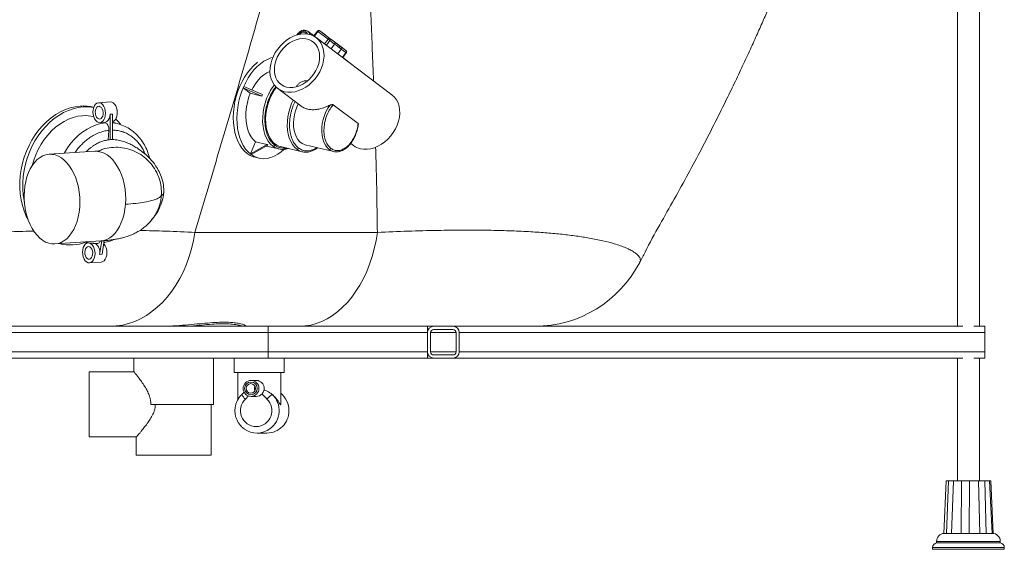
# Paper-space layout 'Frontal' of a CAD drawing. Units: millimetres. Extents: x -467 to 1325, y 6 to 837.
# Drawn here: x 670 to 1289, y 6 to 339 of the extents above; entities that cross this region are included whole.
import ezdxf

# ---------------------------------------------------------------- set-up
doc = ezdxf.new("R2010")
doc.units = ezdxf.units.MM

psp = doc.layouts.new('Frontal')

# ---------------------------------------------------------------- linework, layer by layer
at = {"color": 7, "linetype": 'Continuous', "lineweight": 15}
for p, q in [((1259.245, 496.09), (1259.245, 146.09)), ((1273.092, 146.09), (1273.092, 496.09)), ((851.279, 331.261), (850.001, 331.847)), ((851.196, 331.32), (851.306, 331.242)), ((858.574, 325.764), (851.306, 331.242)), ((857.383, 331.384), (855.106, 328.378)), ((857.652, 331.178), (864.048, 326.31)), ((858.784, 331.577), (865.181, 326.709)), ((861.864, 329.256), (858.784, 331.577)), ((904.07, 291.45), (856.496, 327.304)), ((858.839, 325.538), (858.574, 325.764)), ((865.123, 326.746), (865.181, 326.709)), ((865.173, 325.458), (868.095, 323.256)), ((865.181, 326.709), (865.275, 326.618)), ((865.181, 326.709), (868.26, 324.388)), ((868.828, 324.008), (865.749, 326.328)), ((868.095, 323.256), (865.831, 320.269)), ((875.224, 319.14), (868.828, 324.008)), ((870.031, 317.104), (872.295, 320.091)), ((872.145, 321.461), (875.224, 319.14)), ((872.446, 320.368), (872.295, 320.091)), ((872.295, 320.091), (875.217, 317.889)), ((873.153, 314.751), (875.417, 317.739)), ((875.322, 319.044), (875.224, 319.14)), ((876.943, 311.92), (873.165, 314.767)), ((811.068, 296.63), (810.681, 295.731)), ((815.142, 292.369), (810.681, 295.731)), ((810.681, 295.731), (822.322, 290.639)), ((811.068, 296.63), (822.71, 291.537)), ((822.323, 290.637), (815.142, 292.369)), ((832.421, 295.36), (846.973, 284.393)), ((727.291, 286.945), (719.844, 286.461)), ((867.252, 285.103), (882.864, 273.337)), ((727.053, 263.171), (727.076, 279.223)), ((727.076, 279.223), (728.644, 279.325)), ((728.621, 263.185), (728.644, 279.325)), ((720.661, 273.888), (723.6, 274.079)), ((724.148, 273.748), (723.129, 274.048)), ((732.982, 272.936), (728.636, 274.214)), ((733.372, 272.777), (732.976, 272.938)), ((726.321, 269.093), (725.874, 263.098)), ((815.193, 254.302), (818.461, 261.889)), ((815.193, 254.302), (825.642, 260.154)), ((815.721, 253.904), (826.17, 259.755)), ((818.461, 261.889), (825.642, 260.157)), ((849.598, 260.054), (867.349, 255.773)), ((878.196, 260.863), (879.996, 259.506)), ((717.546, 255.938), (688.784, 254.069)), ((815.193, 254.302), (815.721, 253.904)), ((825.249, 259.239), (832.967, 257.378)), ((834.133, 258.897), (847.729, 255.618)), ((818.334, 252.164), (820.4, 251.665)), ((692.441, 197.788), (721.203, 199.657)), ((712.742, 198.367), (712.742, 198.682)), ((713.698, 198.492), (713.287, 198.465)), ((721.798, 199.705), (720.519, 191.227)), ((723.37, 199.834), (722.087, 191.329)), ((714.104, 185.892), (721.552, 186.376)), ((722.087, 191.329), (720.519, 191.227)), ((810.311, 146.09), (416.387, 146.09)), ((826.387, 146.09), (810.311, 146.09)), ((826.387, 146.09), (826.387, 142.09)), ((926.387, 146.09), (846.056, 146.09)), ((926.387, 146.09), (926.387, 142.09)), ((930.387, 146.09), (942.387, 146.09)), ((930.387, 144.09), (942.387, 144.09)), ((1262.714, 146.09), (993.976, 146.09)), ((1276.387, 146.09), (1269.623, 146.09)), ((1276.387, 146.09), (1276.387, 142.09)), ((826.387, 142.09), (826.387, 130.09)), ((926.387, 130.09), (926.387, 142.09)), ((928.387, 130.09), (928.387, 142.09)), ((944.387, 142.09), (944.387, 130.09)), ((946.387, 142.09), (946.387, 130.09)), ((1276.387, 142.09), (1276.387, 130.09)), ((826.387, 130.09), (826.387, 126.09)), ((926.387, 130.09), (926.387, 126.09)), ((1276.387, 130.09), (1276.387, 126.09)), ((810.311, 126.09), (416.387, 126.09)), ((742.02, 126.09), (742.02, 117.566)), ((792.02, 97.09), (792.02, 126.09)), ((804.972, 126.09), (804.972, 117.09)), ((826.387, 126.09), (810.311, 126.09)), ((926.387, 126.09), (826.387, 126.09)), ((836.472, 117.09), (836.472, 126.09)), ((930.387, 126.09), (926.387, 126.09)), ((942.387, 128.09), (930.387, 128.09)), ((942.387, 126.09), (930.387, 126.09)), ((1262.714, 126.09), (942.387, 126.09)), ((1259.245, 126.09), (1259.245, 49.09)), ((1276.387, 126.09), (1269.623, 126.09)), ((1273.092, 49.09), (1273.092, 126.09)), ((742.04, 117.59), (714.02, 117.59)), ((714.02, 97.09), (714.02, 117.59)), ((804.972, 117.09), (836.472, 117.09)), ((807.222, 117.09), (807.222, 99.776)), ((818.833, 112.09), (815.607, 112.09)), ((834.222, 97.258), (834.222, 117.09)), ((810.293, 103.654), (811.389, 104.659)), ((815.607, 102.09), (818.83, 102.09)), ((714.02, 76.59), (714.02, 97.09)), ((752.711, 97.09), (792.02, 97.09)), ((790.52, 65.09), (790.52, 97.09)), ((714.02, 76.59), (743.542, 76.59)), ((743.52, 76.614), (743.52, 65.09)), ((819.39, 79.09), (825.556, 79.09)), ((743.52, 65.09), (790.52, 65.09)), ((1252.18, 49.09), (1250.672, 16.09)), ((1252.431, 16.09), (1253.664, 49.09)), ((1256.674, 49.09), (1255.45, 16.09)), ((1261.527, 16.09), (1261.778, 49.09)), ((1266.73, 49.09), (1266.503, 16.09)), ((1273.34, 16.09), (1272.464, 49.09)), ((1276.457, 49.09), (1277.365, 16.09)), ((1280.957, 16.09), (1279.462, 49.09)), ((1280.157, 49.09), (1279.531, 49.09)), ((1280.157, 49.09), (1281.665, 16.09)), ((1253.259, 16.09), (1252.442, 16.066)), ((1255.242, 16.09), (1253.259, 16.09)), ((1255.459, 16.066), (1255.242, 16.09)), ((1262.443, 16.09), (1261.528, 16.065)), ((1265.71, 16.09), (1262.443, 16.09)), ((1266.503, 16.066), (1265.71, 16.09)), ((1273.809, 16.09), (1273.343, 16.065)), ((1276.446, 16.09), (1273.809, 16.09)), ((1277.351, 16.066), (1276.446, 16.09)), ((1280.699, 16.09), (1280.955, 16.065)), ((1280.983, 16.09), (1280.699, 16.09)), ((1281.162, 16.09), (1280.983, 16.09)), ((1281.477, 16.074), (1281.162, 16.09)), ((1243.669, 7.132), (1243.669, 6.09)), ((1246.169, 11.09), (1246.169, 10.09)), ((1285.922, 10.09), (1246.169, 10.09)), ((1286.169, 10.09), (1285.922, 10.09)), ((1286.169, 10.09), (1286.169, 11.09)), ((1288.669, 6.09), (1288.669, 7.132)), ((1288.391, 6.09), (1243.669, 6.09)), ((1288.669, 6.09), (1288.391, 6.09))]:
    psp.add_line(p, q, dxfattribs=at)
at = {"color": 8, "linetype": 'Continuous', "lineweight": 15}
for p, q in [((855.376, 328.175), (857.652, 331.178)), ((864.048, 326.31), (861.782, 323.32)), ((862.909, 322.471), (865.173, 325.458)), ((875.217, 317.889), (872.953, 314.902)), ((877.208, 311.695), (876.943, 311.92)), ((826.387, 142.09), (66.387, 142.09)), ((926.387, 142.09), (826.387, 142.09)), ((944.387, 142.09), (928.387, 142.09)), ((1276.387, 142.09), (946.387, 142.09)), ((826.387, 130.09), (66.387, 130.09)), ((926.387, 130.09), (826.387, 130.09)), ((944.387, 130.09), (928.387, 130.09)), ((1276.387, 130.09), (946.387, 130.09)), ((813.99, 102.465), (812.046, 100.374)), ((1288.391, 7.132), (1243.669, 7.132)), ((1285.922, 11.09), (1246.169, 11.09)), ((1286.169, 11.09), (1285.922, 11.09)), ((1288.669, 7.132), (1288.391, 7.132))]:
    psp.add_line(p, q, dxfattribs=at)
at = {"color": 7, "linetype": 'Continuous', "lineweight": 15, "flags": 128}
for points in [[(836.712, 293.353), (834.768, 294), (832.996, 294.955), (831.429, 296.202), (830.095, 297.72), (829.017, 299.481), (828.214, 301.453), (827.701, 303.601), (827.488, 305.887), (827.577, 308.271), (827.967, 310.709), (828.652, 313.158), (829.619, 315.575), (830.851, 317.915), (832.325, 320.139), (834.016, 322.205), (835.893, 324.078), (837.924, 325.722), (840.07, 327.11), (842.295, 328.217), (844.559, 329.022), (846.821, 329.512), (849.041, 329.677), (851.179, 329.515), (853.197, 329.028), (855.059, 328.225), (856.732, 327.122), (858.186, 325.736), (859.395, 324.093), (860.337, 322.223), (860.997, 320.158), (861.361, 317.936), (861.423, 315.596), (861.183, 313.179), (860.644, 310.73), (859.816, 308.292), (858.714, 305.908), (857.358, 303.62), (855.772, 301.471), (853.984, 299.497), (852.026, 297.735), (849.933, 296.215), (847.742, 294.965), (845.492, 294.007), (843.224, 293.358), (840.979, 293.03), (838.795, 293.028), (836.712, 293.353)], [(850.264, 329.625), (849.921, 330.073), (849.187, 330.53), (848.282, 330.654), (847.306, 330.43), (846.364, 329.883), (845.765, 329.323)], [(857.387, 331.381), (857.385, 331.383), (857.383, 331.384)], [(837.971, 296.275), (839.882, 295.991), (841.891, 296.034), (843.955, 296.404), (846.029, 297.091), (848.07, 298.082), (850.034, 299.355), (851.879, 300.884), (853.566, 302.635), (855.058, 304.572), (856.325, 306.653), (857.339, 308.833), (858.079, 311.067), (858.528, 313.306), (858.677, 315.504), (858.523, 317.612), (858.07, 319.587), (857.326, 321.385), (856.308, 322.97), (855.038, 324.306), (853.542, 325.366), (851.853, 326.127), (850.006, 326.572), (848.04, 326.693), (845.999, 326.486), (843.924, 325.957), (841.861, 325.115), (839.853, 323.98), (837.944, 322.575), (836.173, 320.931), (834.579, 319.082), (833.195, 317.068), (832.052, 314.932), (831.173, 312.719), (830.577, 310.476), (830.277, 308.252), (830.279, 306.093), (830.584, 304.046), (831.184, 302.154), (832.067, 300.458), (833.214, 298.994), (834.601, 297.793), (836.198, 296.88), (837.971, 296.275)], [(870.874, 321.157), (870.587, 321.373), (870.279, 321.605), (869.952, 321.852), (869.609, 322.112), (869.249, 322.383), (868.876, 322.665), (868.49, 322.957), (868.095, 323.256)], [(819.707, 311.804), (819.254, 311.453), (817.169, 309.627), (815.179, 307.517), (813.304, 305.148), (811.566, 302.545), (809.983, 299.736), (808.574, 296.753), (807.352, 293.629), (806.332, 290.396), (805.524, 287.092), (804.939, 283.751), (804.581, 280.411), (804.455, 277.108), (804.563, 273.879), (804.903, 270.758), (805.471, 267.78), (806.262, 264.978), (807.266, 262.382), (808.472, 260.021), (809.868, 257.921), (811.438, 256.104), (813.165, 254.59), (815.03, 253.397), (817.012, 252.537), (818.134, 252.212)], [(829.289, 314.83), (828.105, 314.506), (825.879, 313.635), (823.675, 312.431), (821.52, 310.907), (819.435, 309.08), (817.445, 306.971), (815.57, 304.601), (813.832, 301.998), (812.25, 299.19), (810.84, 296.207), (809.618, 293.082), (808.598, 289.85), (807.791, 286.545), (807.205, 283.204), (806.847, 279.864), (806.722, 276.562), (806.829, 273.332), (807.169, 270.211), (807.737, 267.234), (808.528, 264.432), (809.532, 261.836), (810.738, 259.475), (812.134, 257.374), (813.704, 255.557), (815.431, 254.044), (817.296, 252.85), (819.278, 251.99), (821.356, 251.473), (823.507, 251.303), (825.707, 251.484), (827.933, 252.013), (830.16, 252.884), (832.363, 254.089), (834.519, 255.612), (836.248, 257.102)], [(827.483, 306.128), (825.622, 305.276), (823.666, 304.018), (821.78, 302.423), (819.996, 300.518), (818.342, 298.332), (816.845, 295.903), (816.079, 294.438)], [(815.142, 292.369), (814.099, 289.529), (813.281, 286.587), (812.703, 283.591), (812.373, 280.589), (812.297, 277.631), (812.475, 274.765), (812.906, 272.036), (813.582, 269.489), (814.492, 267.165), (815.621, 265.102), (816.951, 263.334), (818.461, 261.889)], [(831.551, 296.088), (830.403, 294.537), (829.011, 292.287), (827.788, 289.846), (826.752, 287.253), (825.921, 284.552), (825.308, 281.785), (824.922, 278.998), (824.771, 276.235), (824.856, 273.542), (825.177, 270.963), (825.728, 268.539), (826.5, 266.309), (827.48, 264.31), (828.653, 262.575), (830, 261.131), (831.498, 260.001), (833.124, 259.205), (834.133, 258.897)], [(884.287, 257.499), (886.369, 257.174), (888.553, 257.175), (890.799, 257.504), (893.067, 258.152), (895.316, 259.11), (897.507, 260.36), (899.6, 261.88), (901.558, 263.643), (903.347, 265.617), (904.933, 267.766), (906.289, 270.054), (907.391, 272.438), (908.218, 274.876), (908.757, 277.325), (908.997, 279.741), (908.935, 282.081), (908.571, 284.304), (907.912, 286.368), (906.969, 288.239), (905.76, 289.882), (904.307, 291.267), (904.07, 291.45)], [(719.791, 273.987), (718.875, 274.44), (718.039, 275.227), (717.332, 276.301), (716.794, 277.6), (716.457, 279.049), (716.341, 280.563), (716.452, 282.054), (716.784, 283.437), (717.318, 284.629), (718.022, 285.563), (718.855, 286.184), (719.77, 286.455), (720.713, 286.362), (721.629, 285.908), (722.465, 285.122), (723.172, 284.048), (723.71, 282.749), (724.047, 281.3), (724.163, 279.786), (724.052, 278.294), (723.72, 276.912), (723.186, 275.719), (722.482, 274.786), (721.649, 274.165), (720.734, 273.894), (719.791, 273.987)], [(728.637, 274.465), (729.097, 274.649), (729.93, 275.27), (730.634, 276.203), (731.168, 277.396), (731.5, 278.778), (731.611, 280.27), (731.495, 281.784), (731.158, 283.233), (730.62, 284.532), (729.913, 285.606), (729.077, 286.392), (728.161, 286.846), (727.291, 286.945)], [(845.239, 285.7), (844.286, 283.647), (843.427, 281.243), (842.791, 278.749), (842.391, 276.218), (842.235, 273.706), (842.328, 271.266), (842.667, 268.952), (843.244, 266.814), (844.048, 264.897), (845.061, 263.244), (846.261, 261.89), (847.622, 260.864), (849.114, 260.189), (849.598, 260.054)], [(864.674, 257.053), (863.377, 258.261), (862.259, 259.789), (861.344, 261.605), (860.653, 263.668), (860.2, 265.932), (859.996, 268.348), (860.045, 270.862), (860.346, 273.418), (860.893, 275.96), (861.673, 278.433), (862.669, 280.78), (863.859, 282.951), (865.218, 284.897)], [(675.574, 213.1), (674.47, 215.272), (673.127, 218.505), (672.042, 221.919), (671.223, 225.487), (670.677, 229.179), (670.408, 232.967), (670.418, 236.82), (670.707, 240.706), (671.274, 244.594), (672.113, 248.454), (673.217, 252.254), (674.578, 255.963), (676.185, 259.552), (678.025, 262.992), (680.083, 266.254), (682.342, 269.313), (684.784, 272.145), (687.39, 274.725), (690.139, 277.034), (693.008, 279.053), (695.974, 280.766), (699.014, 282.159), (702.103, 283.22), (705.216, 283.942), (708.329, 284.317)], [(673.262, 223.987), (673.072, 224.943), (672.526, 228.635), (672.257, 232.423), (672.267, 236.275), (672.557, 240.162), (673.123, 244.05), (673.962, 247.91), (675.067, 251.71), (676.428, 255.419), (678.035, 259.008), (679.874, 262.448), (681.932, 265.71), (684.191, 268.769), (686.634, 271.601), (689.24, 274.181), (691.988, 276.49), (694.857, 278.509), (697.824, 280.222), (700.864, 281.615), (703.953, 282.676), (707.066, 283.397), (710.178, 283.773)], [(678.149, 246.956), (679.115, 250.282), (680.404, 253.765), (681.941, 257.124), (683.711, 260.328), (685.698, 263.346), (687.883, 266.15), (690.247, 268.715), (692.767, 271.016), (695.418, 273.031), (698.178, 274.743), (701.02, 276.134), (703.917, 277.192), (706.842, 277.908), (709.768, 278.273)], [(719.959, 276.246), (720.699, 276.207), (721.399, 276.52), (721.997, 277.158), (722.441, 278.064), (722.689, 279.157), (722.721, 280.341), (722.534, 281.51), (722.144, 282.561), (721.586, 283.399), (720.909, 283.951), (720.174, 284.167), (719.446, 284.029), (718.789, 283.548), (718.263, 282.767), (717.913, 281.756), (717.771, 280.604), (717.85, 279.415), (718.142, 278.292), (718.621, 277.337), (719.246, 276.634), (719.959, 276.246)], [(727.076, 279.223), (726.852, 277.775), (726.417, 276.478), (725.793, 275.407), (725.019, 274.624), (724.138, 274.175), (723.6, 274.079)], [(730.602, 276.148), (732.128, 274.557), (733.53, 272.871)], [(692.676, 253.624), (694.61, 252.877), (696.493, 251.791), (698.302, 250.38), (700.014, 248.662), (701.609, 246.658), (703.065, 244.393), (704.364, 241.896), (705.491, 239.198), (706.43, 236.333), (707.17, 233.337), (707.703, 230.248), (708.02, 227.105), (708.118, 223.947), (707.997, 220.814), (707.656, 217.745), (707.102, 214.78), (706.34, 211.954), (705.38, 209.304), (704.234, 206.863), (702.917, 204.662), (701.446, 202.729), (699.838, 201.087), (698.114, 199.757), (696.296, 198.757), (694.407, 198.098), (692.469, 197.79), (690.509, 197.835), (688.549, 198.233), (686.616, 198.98), (684.733, 200.066), (682.923, 201.477), (681.211, 203.195), (679.617, 205.199), (678.161, 207.464), (676.861, 209.961), (675.735, 212.659), (674.795, 215.524), (674.055, 218.52), (673.523, 221.609), (673.205, 224.752), (673.107, 227.91), (673.229, 231.043), (673.569, 234.111), (674.124, 237.077), (674.886, 239.903), (675.846, 242.553), (676.991, 244.993), (678.308, 247.195), (679.779, 249.128), (681.387, 250.77), (683.111, 252.1), (684.929, 253.1), (686.819, 253.759), (688.756, 254.067), (690.717, 254.022), (692.676, 253.624)], [(727.084, 146.09), (730.995, 146.281), (734.886, 146.853), (738.737, 147.804), (742.527, 149.128), (746.238, 150.819), (749.85, 152.868), (753.344, 155.264), (756.702, 157.995), (759.907, 161.047), (762.943, 164.404), (765.794, 168.048), (768.444, 171.962), (770.881, 176.124), (773.092, 180.513), (775.065, 185.106), (776.79, 189.881), (778.258, 194.811), (779.462, 199.872), (780.395, 205.037)], [(845.881, 146.09), (849.48, 146.281), (853.061, 146.853), (856.605, 147.804), (860.094, 149.128), (863.509, 150.819), (866.833, 152.868), (870.048, 155.264), (873.139, 157.995), (876.089, 161.047), (878.883, 164.404), (881.507, 168.048), (883.946, 171.962), (886.189, 176.124), (888.224, 180.513), (890.039, 185.106), (891.627, 189.881), (892.978, 194.811), (894.086, 199.872), (894.945, 205.037)], [(713.235, 185.991), (712.319, 186.445), (711.483, 187.231), (710.775, 188.305), (710.238, 189.604), (709.901, 191.053), (709.785, 192.567), (709.896, 194.059), (710.228, 195.441), (710.761, 196.634), (711.466, 197.567), (712.299, 198.188), (713.214, 198.459), (714.157, 198.366), (715.073, 197.913), (715.909, 197.126), (716.616, 196.052), (717.154, 194.753), (717.491, 193.304), (717.607, 191.79), (717.496, 190.299), (717.164, 188.916), (716.63, 187.723), (715.926, 186.79), (715.092, 186.169), (714.178, 185.898), (713.235, 185.991)], [(721.552, 186.376), (721.625, 186.382), (722.54, 186.653), (723.374, 187.274), (724.078, 188.207), (724.611, 189.4), (724.943, 190.782), (725.055, 192.274), (724.938, 193.788), (724.602, 195.237), (724.064, 196.536), (723.357, 197.61), (723.081, 197.916)], [(713.403, 188.25), (712.689, 188.638), (712.065, 189.341), (711.585, 190.296), (711.294, 191.419), (711.215, 192.608), (711.357, 193.76), (711.707, 194.771), (712.233, 195.552), (712.89, 196.033), (713.618, 196.171), (714.353, 195.955), (715.029, 195.403), (715.588, 194.565), (715.978, 193.514), (716.165, 192.345), (716.133, 191.162), (715.884, 190.068), (715.441, 189.162), (714.843, 188.524), (714.143, 188.211), (713.403, 188.25)]]:
    psp.add_lwpolyline(points, dxfattribs=at)
at = {"color": 8, "linetype": 'Continuous', "lineweight": 15, "flags": 128}
for points in [[(850.179, 331.769), (851.136, 331.36), (851.196, 331.32)], [(830.225, 297.547), (829.459, 296.549), (827.923, 294.225), (826.556, 291.688), (825.38, 288.977), (824.413, 286.134), (823.671, 283.206), (823.165, 280.238), (822.904, 277.278), (822.892, 274.372), (823.128, 271.566), (823.61, 268.906), (824.328, 266.432), (825.273, 264.184), (826.429, 262.199), (827.778, 260.507), (829.298, 259.134)], [(842.103, 288.064), (841.104, 285.924), (840.1, 283.244), (839.314, 280.464), (838.758, 277.629), (838.441, 274.787), (838.371, 271.988), (838.546, 269.277), (838.965, 266.701), (839.62, 264.303), (840.501, 262.124), (841.592, 260.201), (842.875, 258.566), (844.328, 257.246)], [(698.182, 254.68), (698.399, 255.059), (700.33, 258.125), (702.463, 260.983), (704.78, 263.61), (707.258, 265.979), (709.875, 268.069), (712.605, 269.86), (715.424, 271.336), (718.306, 272.482), (721.223, 273.289), (724.148, 273.748)], [(728.636, 273.765), (731.425, 273.335), (733.35, 272.824)], [(717.546, 255.938), (719.479, 255.891), (721.438, 255.492), (723.372, 254.746), (725.255, 253.66), (727.064, 252.249), (728.776, 250.531), (730.371, 248.526), (731.827, 246.261), (733.126, 243.764), (734.253, 241.066), (735.192, 238.202), (735.932, 235.206), (736.465, 232.117), (736.782, 228.974), (736.88, 225.816), (736.759, 222.683)], [(867.349, 255.773), (866.12, 256.194), (864.674, 257.053)], [(736.759, 222.683), (736.418, 219.614), (735.864, 216.648), (735.102, 213.823), (734.142, 211.173), (732.996, 208.732), (731.679, 206.531), (730.208, 204.597), (728.6, 202.956), (726.876, 201.626), (725.058, 200.626), (723.169, 199.967), (721.231, 199.658), (721.203, 199.657)]]:
    psp.add_lwpolyline(points, dxfattribs=at)
at = {"color": 7, "linetype": 'Continuous', "lineweight": 15}
for centre, radius in [((815.494, 107.097), 3.988), ((815.444, 107.084), 2.993)]:
    psp.add_circle(centre, radius, dxfattribs=at)
at = {"color": 8, "linetype": 'Continuous', "lineweight": 15}
for centre, radius, start, end in [((849.254, 328.636), 3.317, 10.354809, 51.785623), ((877.745, 357.717), 33.287, 232.297321, 232.870248), ((864.855, 325.862), 0.923, 73.116913, 150.954395), ((864.48, 326.103), 0.947, 317.029258, 32.940417), ((874.522, 318.535), 0.949, 317.081334, 32.457525), ((883.256, 328.426), 13.254, 232.658124, 233.740685), ((835.363, 267.261), 10.14, 233.268092, 290.312566), ((849.84, 264.404), 9.034, 232.400661, 268.722964), ((717.717, 221.142), 23.004, 254.085758, 271.989504), ((815.572, 107.09), 5, 270.406033, 89.593967), ((817.416, 106.716), 8.31, 204.470139, 229.748796), ((819.177, 93.092), 14.08, 306.177379, 46.395524)]:
    psp.add_arc(centre, radius, start, end, dxfattribs=at)
at = {"color": 7, "linetype": 'Continuous', "lineweight": 15}
for centre, radius, start, end in [((858.435, 330.76), 0.888, 66.853127, 151.926595), ((1076.814, 605.991), 351.412, 232.738015, 232.968152), ((1009.866, 504.976), 230.452, 232.905842, 233.347424), ((710.115, 257.838), 26.539, 75.38401, 93.86056), ((711.33, 255.152), 23.174, 76.423426, 93.86339), ((711.962, 257.159), 26.674, 79.614914, 93.836121), ((886.938, 268.757), 11.566, 233.115875, 256.748953), ((702.077, 225.238), 28.13, 255.869178, 290.462806), ((712.896, 192.335), 7.703, 351.730389, 48.910316), ((993.899, 220.089), 74, 269.999013, 332.726829), ((930.387, 142.09), 4, 90, 180), ((930.387, 142.09), 2, 90, 180), ((942.387, 142.09), 4, 0, 90), ((942.387, 142.09), 2, 0, 90), ((930.387, 130.09), 4, 180, 270), ((930.387, 130.09), 2, 180, 270), ((942.387, 130.09), 4, 270, 0), ((942.387, 130.09), 2, 270, 0), ((815.631, 107.115), 4.974, 90.273083, 180.295039), ((815.631, 107.064), 4.974, 179.704961, 269.726917), ((820.706, 107.09), 3.025, 151.043918, 208.956082), ((818.83, 93.107), 9.941, 133.031238, 46.968762), ((818.825, 107.019), 4.929, 270.059053, 318.210852), ((836.282, 91.682), 13.761, 122.50524, 140.83113), ((825.371, 93.109), 14.047, 359.92113, 50.944675), ((825.489, 93.019), 13.93, 270.277997, 0.290125), ((819.391, 92.845), 13.754, 234.828033, 306.066927), ((1251.169, 11.09), 5, 93.195327, 180), ((1281.169, 11.09), 5, 0, 90), ((1246.669, 7.132), 3, 99.594068, 180), ((1285.669, 7.132), 3, 0, 80.405932)]:
    psp.add_arc(centre, radius, start, end, dxfattribs=at)
for major_axis, ratio, start_param, end_param in [((33.061, -14.624), 0.6498176, 3.1270163, 3.1686722), ((31.803, 14.111), 0.409267, 3.3444697, 3.3861255)]:
    psp.add_ellipse((855.633, 276.6), major_axis=major_axis, ratio=ratio, start_param=start_param, end_param=end_param, dxfattribs=at)
for points, knots in [([(1059.668, 186.064), (1060.789, 188.277), (1064.869, 196.331), (1072.099, 209.651), (1081.335, 225.775), (1090.077, 241.626), (1098.352, 257.125), (1106.167, 272.257), (1113.04, 286), (1119.054, 298.373), (1124.245, 309.319), (1129.068, 319.734), (1133.458, 329.431), (1137.388, 338.297), (1140.877, 346.317), (1143.506, 352.468), (1145.398, 356.949), (1146.663, 359.964), (1147.797, 362.688), (1148.761, 365.016), (1149.518, 366.852), (1150.085, 368.234), (1150.613, 369.522), (1151.264, 371.119), (1152.172, 373.353), (1153.349, 376.266), (1154.79, 379.86), (1156.49, 384.14), (1158.444, 389.112), (1160.643, 394.78), (1163.079, 401.151), (1166.033, 408.999), (1169.531, 418.49), (1173.591, 429.799), (1177.956, 442.322), (1182.595, 456.079), (1187.474, 471.091), (1192.557, 487.381), (1197.64, 504.437), (1202.692, 522.197), (1207.64, 540.625), (1210.966, 553.369), (1212.56, 560.015), (1212.577, 560.09)], [0, 0, 0, 0, 0.0191019, 0.0695135, 0.1182068, 0.1653764, 0.2109158, 0.2548255, 0.2971063, 0.3291853, 0.3602605, 0.3896194, 0.4164855, 0.4408619, 0.462752, 0.4821589, 0.4908841, 0.4989967, 0.5064693, 0.5127596, 0.5176581, 0.521165, 0.5238007, 0.5279162, 0.5337983, 0.5414466, 0.5508605, 0.5620396, 0.5749832, 0.5896903, 0.6061602, 0.6243916, 0.6502966, 0.6790831, 0.710748, 0.7452881, 0.7826994, 0.8229778, 0.8661186, 0.9081746, 0.952627, 0.9994711, 1, 1, 1, 1]), ([(850.001, 331.847), (849.471, 331.904), (848.413, 332.018), (846.817, 331.417), (845.519, 330.436), (844.725, 329.567), (844.458, 329.032), (844.413, 328.942)], [0, 0, 0, 0, 0.2594279, 0.5188606, 0.7463566, 0.9570729, 1, 1, 1, 1]), ([(850.179, 331.769), (850.098, 331.809), (849.927, 331.894), (849.645, 331.784), (849.412, 331.56), (849.312, 331.363), (849.263, 331.268)], [0, 0, 0, 0, 0.27026133, 0.56242939, 0.78973642, 1, 1, 1, 1]), ([(858.76, 331.595), (858.741, 331.607), (858.698, 331.634), (858.555, 331.685), (858.358, 331.725), (858.12, 331.733), (857.858, 331.692), (857.611, 331.584), (857.449, 331.474), (857.395, 331.386), (857.39, 331.378)], [0, 0, 0, 0, 0.0891527, 0.2006414, 0.33008, 0.4719106, 0.6302501, 0.8042194, 0.9821448, 1, 1, 1, 1]), ([(861.864, 329.256), (861.969, 329.178), (862.186, 329.018), (863.073, 328.351), (864.281, 327.439), (865.267, 326.693), (865.749, 326.328)], [0, 0, 0, 0, 0.244273, 0.5, 0.755727, 1, 1, 1, 1]), ([(865.277, 326.616), (865.246, 326.645), (865.196, 326.693), (865.143, 326.73), (865.123, 326.744)], [0, 0, 0, 0, 0.6037598, 1, 1, 1, 1]), ([(868.26, 324.388), (868.307, 324.335), (868.401, 324.227), (868.409, 323.981), (868.362, 323.76), (868.296, 323.586), (868.207, 323.414), (868.132, 323.308), (868.095, 323.256)], [0, 0, 0, 0, 0.2500472, 0.4991769, 0.629777, 0.756563, 0.8798548, 1, 1, 1, 1]), ([(870.881, 322.408), (870.505, 322.692), (869.751, 323.26), (868.757, 324.012), (868.26, 324.388)], [0, 0, 0, 0, 0.49993179, 1, 1, 1, 1]), ([(870.874, 321.157), (870.949, 321.278), (871.105, 321.529), (871.146, 321.919), (871.064, 322.228), (870.941, 322.349), (870.881, 322.408)], [0, 0, 0, 0, 0.2702613, 0.5624294, 0.7897364, 1, 1, 1, 1]), ([(872.145, 321.461), (872.04, 321.538), (871.83, 321.693), (871.198, 322.17), (870.881, 322.408)], [0, 0, 0, 0, 0.50006821, 1, 1, 1, 1]), ([(872.145, 321.461), (872.219, 321.392), (872.366, 321.257), (872.489, 320.974), (872.527, 320.667), (872.472, 320.466), (872.446, 320.368)], [0, 0, 0, 0, 0.2564726, 0.5080986, 0.7629423, 1, 1, 1, 1]), ([(875.413, 317.742), (875.435, 317.769), (875.498, 317.849), (875.567, 318.006), (875.615, 318.203), (875.618, 318.406), (875.582, 318.599), (875.514, 318.775), (875.425, 318.926), (875.354, 319.008), (875.32, 319.047)], [0, 0, 0, 0, 0.07195624, 0.21298589, 0.35658083, 0.49948159, 0.63820517, 0.76948189, 0.89066193, 1, 1, 1, 1]), ([(851.059, 300.314), (850.382, 300.295), (848.881, 300.252), (846.926, 299.477), (845.404, 298.305), (844.561, 297.368), (844.334, 296.741), (844.299, 296.644)], [0, 0, 0, 0, 0.2442309, 0.5407919, 0.7482167, 0.9612277, 1, 1, 1, 1]), ([(846.979, 284.4), (847.025, 284.362), (847.391, 284.059), (848.171, 283.589), (849.522, 282.907), (850.985, 282.426), (852.512, 282.138), (853.841, 282.021), (855.226, 282.03), (856.643, 282.164), (858.079, 282.413), (859.538, 282.77), (861.041, 283.232), (862.498, 283.761), (863.894, 284.322), (864.775, 284.704), (865.218, 284.897)], [0, 0, 0, 0, 0.0109232, 0.0857915, 0.1612063, 0.2781481, 0.3509785, 0.4243077, 0.4992103, 0.5746608, 0.6474939, 0.7208595, 0.7959899, 0.8717947, 0.9356459, 1, 1, 1, 1]), ([(867.252, 285.103), (866.554, 284.263), (865.086, 282.497), (863.276, 278.968), (861.923, 274.812), (861.288, 270.329), (861.471, 266.021), (862.418, 262.355), (863.89, 259.521), (865.196, 258.334), (865.816, 257.77)], [0, 0, 0, 0, 0.1110825, 0.2334958, 0.3647823, 0.5009267, 0.6369224, 0.7677949, 0.8896087, 1, 1, 1, 1]), ([(865.218, 284.897), (865.45, 284.984), (865.92, 285.162), (866.532, 285.246), (866.995, 285.23), (867.17, 285.143), (867.252, 285.103)], [0, 0, 0, 0, 0.3185912, 0.6455549, 0.8334841, 1, 1, 1, 1]), ([(724.148, 273.748), (724.422, 273.623), (724.97, 273.374), (725.658, 272.479), (726.141, 271.318), (726.355, 270.126), (726.331, 269.387), (726.321, 269.093)], [0, 0, 0, 0, 0.214597, 0.4291929, 0.6438194, 0.8585159, 1, 1, 1, 1]), ([(751.948, 251.421), (751.722, 252.287), (751.121, 254.589), (749.659, 258.11), (747.64, 261.749), (745.517, 264.587), (743.359, 266.904), (740.82, 269.093), (737.486, 271.296), (734.77, 272.274), (733.372, 272.777)], [0, 0, 0, 0, 0.0836888, 0.2224995, 0.3656516, 0.4942281, 0.5829045, 0.6970533, 0.8441157, 1, 1, 1, 1]), ([(882.864, 273.337), (882.674, 272.114), (882.274, 269.543), (880.9, 265.685), (878.887, 262.027), (876.294, 259.02), (873.398, 257.032), (870.531, 256.241), (867.937, 256.47), (866.5, 257.351), (865.816, 257.77)], [0, 0, 0, 0, 0.1110825, 0.2334958, 0.3647823, 0.5009267, 0.6369224, 0.7677949, 0.8896087, 1, 1, 1, 1]), ([(867.346, 255.773), (867.761, 255.694), (868.486, 255.555), (869.46, 255.554), (870.342, 255.636), (871.278, 255.821), (872.443, 256.2), (873.747, 256.823), (875.014, 257.656), (876.117, 258.57), (877.103, 259.536), (878.117, 260.707), (879.146, 262.132), (880.087, 263.701), (880.869, 265.266), (881.474, 266.715), (881.89, 267.888), (882.225, 268.967), (882.545, 270.169), (882.84, 271.503), (882.962, 272.432), (883.013, 272.824)], [0, 0, 0, 0, 0.0620457, 0.1082858, 0.1408809, 0.1894223, 0.2430474, 0.3096023, 0.3813964, 0.4347603, 0.4832353, 0.5439089, 0.610752, 0.675614, 0.7378867, 0.7917989, 0.8355269, 0.8633933, 0.9053912, 0.960131, 1, 1, 1, 1]), ([(882.864, 273.337), (882.917, 273.277), (883.044, 273.136), (883.034, 272.937), (883.027, 272.821)], [0, 0, 0, 0, 0.4195768, 1, 1, 1, 1]), ([(760.757, 229.925), (760.771, 231.522), (760.798, 234.657), (759.669, 239.153), (757.957, 243.232), (755.522, 247.284), (752.379, 251.171), (748.624, 254.716), (745.136, 257.326), (742.084, 259.21), (739.346, 260.638), (736.329, 261.903), (732.977, 262.887), (730.053, 263.291), (727.713, 263.3), (725.769, 263.119), (723.55, 262.677), (721.083, 261.869), (718.398, 260.629), (716.666, 259.473), (715.749, 258.86)], [0, 0, 0, 0, 0.072977, 0.1432112, 0.2108003, 0.2757334, 0.360132, 0.4411873, 0.5158829, 0.5646248, 0.6108563, 0.6622433, 0.7159903, 0.7700089, 0.7978237, 0.8281563, 0.8631603, 0.9032216, 0.9487207, 1, 1, 1, 1]), ([(829.298, 259.134), (829.399, 259.124), (829.553, 259.107), (829.777, 259.176), (829.948, 259.263), (830.107, 259.384), (830.292, 259.57), (830.382, 259.741), (830.441, 259.851)], [0, 0, 0, 0, 0.2394568, 0.3683607, 0.5, 0.6316393, 0.7605432, 1, 1, 1, 1]), ([(715.433, 258.63), (714.324, 257.799), (713.113, 256.891), (712.084, 255.68), (711.997, 255.577)], [0, 0, 0, 0, 0.9153063, 1, 1, 1, 1]), ([(720.676, 256.235), (720.674, 256.236), (720.669, 256.24), (720.402, 256.2), (719.853, 256.133), (718.931, 256.037), (718.033, 255.973), (717.551, 255.938)], [0, 0, 0, 0, 0.0909173, 0.2623018, 0.4700536, 0.7157112, 1, 1, 1, 1]), ([(719.986, 256.151), (720.833, 256.537), (723.335, 257.675), (727.904, 258.467), (733.409, 258.532), (738.857, 257.475), (744.01, 255.4), (748.678, 252.371), (752.677, 248.509), (755.862, 243.959), (758.084, 238.899), (759.355, 233.516), (759.293, 229.871), (759.262, 228.049)], [0, 0, 0, 0, 0.0487191, 0.1438473, 0.2389752, 0.3341031, 0.4292314, 0.5243594, 0.6194876, 0.7146158, 0.8097439, 0.9048721, 1, 1, 1, 1]), ([(832.967, 257.378), (833.627, 257.238), (834.377, 257.079), (835.122, 257.109), (835.212, 257.113)], [0, 0, 0, 0, 0.8793181, 1, 1, 1, 1]), ([(835.212, 257.113), (835.631, 257.112), (836.892, 257.109), (838.152, 257.478), (838.994, 257.725)], [0, 0, 0, 0, 0.33233021, 1, 1, 1, 1]), ([(844.328, 257.246), (844.428, 257.236), (844.582, 257.219), (844.806, 257.288), (844.977, 257.375), (845.137, 257.496), (845.321, 257.682), (845.412, 257.853), (845.471, 257.963)], [0, 0, 0, 0, 0.2394568, 0.3683607, 0.5, 0.6316393, 0.7605432, 1, 1, 1, 1]), ([(847.727, 255.619), (848.4, 255.466), (849.08, 255.311), (849.776, 255.357), (849.784, 255.358)], [0, 0, 0, 0, 0.9889434, 1, 1, 1, 1]), ([(849.784, 255.358), (850.349, 255.374), (851.365, 255.403), (852.754, 255.712), (854.234, 256.209), (855.818, 256.944), (856.945, 257.781), (857.454, 258.159)], [0, 0, 0, 0, 0.2169363, 0.3900247, 0.5394317, 0.7921439, 1, 1, 1, 1]), ([(865.816, 257.77), (865.758, 257.659), (865.667, 257.489), (865.483, 257.303), (865.323, 257.182), (865.152, 257.095), (864.928, 257.026), (864.774, 257.042), (864.674, 257.053)], [0, 0, 0, 0, 0.23945684, 0.36836066, 0.5, 0.63163934, 0.76054316, 1, 1, 1, 1]), ([(753.914, 213.826), (754.309, 214.289), (755.866, 216.119), (757.915, 219.77), (760.02, 224.667), (760.512, 228.17), (760.757, 229.909)], [0, 0, 0, 0, 0.10119281, 0.39983081, 0.70215279, 1, 1, 1, 1]), ([(736.759, 222.683), (738.959, 222.853), (743.4, 223.196), (748.952, 223.998), (753.209, 224.927), (756.201, 225.932), (758.225, 226.942), (758.918, 227.682), (759.262, 228.049)], [0, 0, 0, 0, 0.18411078, 0.37162343, 0.56056779, 0.70873683, 0.85552596, 1, 1, 1, 1]), ([(759.262, 228.049), (759.148, 226.998), (758.926, 224.938), (758.168, 221.991), (757.162, 219.264), (756.007, 216.928), (754.793, 214.956), (753.715, 213.443), (752.964, 212.576), (752.66, 212.225)], [0, 0, 0, 0, 0.1810344, 0.3547801, 0.52124, 0.6804094, 0.802513, 0.9199468, 1, 1, 1, 1]), ([(721.198, 199.656), (722.429, 199.747), (724.677, 199.914), (727.743, 200.275), (730.372, 200.673), (733.008, 201.181), (735.61, 201.81), (738.512, 202.703), (741.24, 203.775), (743.981, 205.127), (746.366, 206.574), (748.548, 208.173), (750.527, 209.895), (752.512, 211.918), (753.647, 213.444), (754.252, 214.257)], [0, 0, 0, 0, 0.1001802, 0.1828192, 0.2627575, 0.3341885, 0.4174985, 0.4987349, 0.5892269, 0.6599773, 0.7373939, 0.8000542, 0.8600712, 0.9253917, 1, 1, 1, 1]), ([(894.945, 205.037), (885.073, 205.033), (865.325, 205.025), (836.433, 205.022), (808.03, 205.025), (789.608, 205.033), (780.395, 205.037)], [0, 0, 0, 0, 0.2497305, 0.4995685, 0.7497302, 1, 1, 1, 1]), ([(711.809, 198.954), (712.986, 198.665), (715.468, 198.059), (718.083, 198.095), (719.457, 198.114)], [0, 0, 0, 0, 0.4747052, 1, 1, 1, 1]), ([(719.18, 198.138), (719.236, 198.134), (719.571, 198.112), (720.13, 198.533), (720.647, 199.078), (720.805, 199.547), (720.833, 199.632)], [0, 0, 0, 0, 0.0833284, 0.4959659, 0.9086623, 1, 1, 1, 1]), ([(723.188, 198.625), (723.577, 198.683), (725.199, 198.924), (727.244, 199.58), (728.85, 200.33), (729.263, 200.523)], [0, 0, 0, 0, 0.1900597, 0.7920138, 1, 1, 1, 1]), ([(803.209, 148.471), (803.001, 148.492), (801.394, 148.655), (797.485, 148.656), (791.581, 148.413), (785.055, 147.878), (778.012, 147.194), (771.279, 146.592), (764.991, 146.176), (761.248, 146.118), (759.361, 146.09)], [0, 0, 0, 0, 0.0231966, 0.1790287, 0.3253373, 0.4757387, 0.6227236, 0.7736726, 0.8858719, 1, 1, 1, 1]), ([(682.562, 146.09), (686.347, 146.09), (696.09, 146.09), (711.012, 146.09), (721.727, 146.09), (727.084, 146.09)], [0, 0, 0, 0, 0.2410278, 0.6205154, 1, 1, 1, 1]), ([(826.562, 146.09), (827.259, 146.09), (833.632, 146.09), (840.111, 146.09), (845.881, 146.09)], [0, 0, 0, 0, 0.10934182, 1, 1, 1, 1]), ([(930.092, 146.09), (928.75, 146.09), (924.112, 146.09), (916.636, 146.09), (907.049, 146.09), (897.374, 146.09), (885.91, 146.09), (873.457, 146.09), (860.017, 146.09), (850.592, 146.09), (845.881, 146.09)], [0, 0, 0, 0, 0.0586069, 0.2023989, 0.3003344, 0.4309373, 0.5615402, 0.7076749, 0.8538674, 1, 1, 1, 1]), ([(993.801, 146.09), (993.81, 146.09), (993.836, 146.09), (992.932, 146.09), (991.148, 146.09), (988.171, 146.09), (984.57, 146.09), (980.593, 146.09), (976.295, 146.09), (971.246, 146.09), (965.386, 146.09), (958.933, 146.09), (951.841, 146.09), (946.397, 146.09), (943.174, 146.09), (942.682, 146.09)], [0, 0, 0, 0, 0.0441248, 0.1159816, 0.2139271, 0.3119395, 0.4098919, 0.4848288, 0.5597665, 0.6443413, 0.7289495, 0.8135282, 0.8990484, 0.9845982, 1, 1, 1, 1]), ([(752.711, 97.09), (752.678, 97.823), (752.611, 99.312), (752.037, 101.728), (751.073, 104.265), (749.592, 107.136), (747.76, 110.045), (745.919, 112.622), (744.383, 114.642), (743.282, 116.034), (742.522, 116.976), (742.087, 117.509), (742.055, 117.548), (742.04, 117.566)], [0, 0, 0, 0, 0.0641065, 0.1303187, 0.2187841, 0.3096582, 0.4343457, 0.5626302, 0.661624, 0.7631806, 0.8453516, 0.9297894, 1, 1, 1, 1]), ([(818.837, 112.038), (818.973, 112.053), (819.627, 112.129), (820.824, 111.741), (822.228, 110.906), (823.327, 109.597), (823.932, 107.99), (823.942, 106.802), (823.837, 106.231), (823.831, 106.197)], [0, 0, 0, 0, 0.0474476, 0.2277158, 0.4106714, 0.6040998, 0.8014804, 0.9881332, 1, 1, 1, 1]), ([(822.5, 103.734), (822.747, 104.047), (823.241, 104.67), (823.633, 105.541), (823.781, 106.031), (823.831, 106.197)], [0, 0, 0, 0, 0.399643, 0.7972883, 1, 1, 1, 1]), ([(823.831, 106.197), (824.483, 105.935), (826.391, 105.169), (827.897, 104.035), (828.887, 103.288)], [0, 0, 0, 0, 0.34190459, 1, 1, 1, 1]), ([(809.852, 103.274), (809.546, 102.967), (808.748, 102.165), (807.654, 100.685), (806.654, 98.832), (805.944, 96.845), (805.537, 94.774), (805.443, 92.664), (805.664, 90.563), (806.195, 88.518), (807.026, 86.578), (808.133, 84.779), (809.51, 83.191), (810.632, 82.135), (811.335, 81.699), (811.443, 81.632)], [0, 0, 0, 0, 0.0524432, 0.1370223, 0.2216737, 0.3063677, 0.3911011, 0.4758677, 0.5606583, 0.6454594, 0.7302577, 0.8150413, 0.8997993, 0.9845229, 1, 1, 1, 1]), ([(810.265, 103.679), (810.251, 103.663), (810.12, 103.521), (809.974, 103.396), (809.844, 103.285)], [0, 0, 0, 0, 0.10977112, 1, 1, 1, 1]), ([(825.614, 100.374), (825.087, 100.909), (824.016, 101.998), (823.011, 103.149), (822.5, 103.734)], [0, 0, 0, 0, 0.4916898, 1, 1, 1, 1]), ([(828.887, 103.288), (829.095, 103.11), (829.671, 102.617), (830.524, 101.766), (831.42, 100.733), (832.208, 99.676), (832.81, 98.748), (833.264, 97.983), (833.565, 97.458), (833.797, 97.078), (833.956, 96.866), (834.075, 96.782), (834.16, 96.817), (834.213, 96.974), (834.218, 97.166), (834.22, 97.258)], [0, 0, 0, 0, 0.0659697, 0.1831214, 0.3011447, 0.4216744, 0.5430518, 0.6224132, 0.7023934, 0.7566421, 0.8119305, 0.8548209, 0.8989948, 0.9517014, 1, 1, 1, 1]), ([(743.542, 76.614), (743.559, 76.634), (743.593, 76.673), (744.027, 77.172), (744.706, 77.958), (745.647, 79.062), (746.983, 80.662), (748.767, 82.874), (750.816, 85.603), (752.746, 88.518), (754.14, 91.111), (755.018, 93.472), (755.457, 95.318), (755.508, 96.547), (755.531, 97.09)], [0, 0, 0, 0, 0.07197309, 0.14639039, 0.2227167, 0.30254281, 0.38398804, 0.50461738, 0.62870612, 0.73134437, 0.83623312, 0.89407522, 0.95324328, 1, 1, 1, 1]), ([(1253.664, 49.09), (1254.046, 49.09), (1254.81, 49.09), (1255.706, 49.09), (1256.386, 49.09), (1256.578, 49.09), (1256.674, 49.09)], [0, 0, 0, 0, 0.2500645, 0.499999, 0.7499068, 1, 1, 1, 1]), ([(1266.73, 49.09), (1266.361, 49.09), (1265.625, 49.09), (1264.347, 49.09), (1263.033, 49.09), (1262.196, 49.09), (1261.778, 49.09)], [0, 0, 0, 0, 0.2500932, 0.500001, 0.7499355, 1, 1, 1, 1]), ([(1272.464, 49.09), (1272.673, 49.09), (1273.092, 49.09), (1274.056, 49.09), (1275.182, 49.09), (1276.032, 49.09), (1276.457, 49.09)], [0, 0, 0, 0, 0.2500645, 0.499999, 0.7499068, 1, 1, 1, 1]), ([(1252.431, 16.066), (1251.939, 16.066), (1250.956, 16.066), (1250.766, 16.066), (1250.671, 16.066)], [0, 0, 0, 0, 0.4999999, 1, 1, 1, 1]), ([(1255.447, 16.09), (1256.357, 16.09), (1258.176, 16.09), (1260.41, 16.09), (1261.527, 16.09)], [0, 0, 0, 0, 0.4999998, 1, 1, 1, 1]), ([(1273.344, 16.065), (1272.255, 16.065), (1270.076, 16.066), (1267.694, 16.067), (1266.503, 16.067)], [0, 0, 0, 0, 0.5000007, 1, 1, 1, 1]), ([(1279.078, 16.09), (1278.642, 16.09), (1277.771, 16.09), (1277.321, 16.09), (1277.095, 16.09)], [0, 0, 0, 0, 0.5000006, 1, 1, 1, 1]), ([(1277.363, 16.09), (1278.137, 16.09), (1279.686, 16.09), (1280.534, 16.09), (1280.957, 16.09)], [0, 0, 0, 0, 0.49999977, 1, 1, 1, 1])]:
    psp.add_open_spline(points, degree=3, knots=knots, dxfattribs=at)
at = {"color": 8, "linetype": 'Continuous', "lineweight": 15}
for points, knots in [([(855.263, 479.522), (855.207, 479.246), (852.97, 468.315), (847.977, 446.841), (840.313, 415.104), (830.94, 379.053), (819.804, 338.724), (806.862, 294.126), (793.583, 249.607), (784.791, 219.894), (780.395, 205.037)], [0, 0, 0, 0, 0.0029683, 0.117627, 0.2324284, 0.3472312, 0.5103848, 0.6735417, 0.8367714, 1, 1, 1, 1]), ([(886.434, 442.222), (886.836, 433.183), (887.71, 413.557), (889.259, 379.056), (890.965, 340.729), (892.021, 313.017), (892.511, 300.162)], [0, 0, 0, 0, 0.1895194, 0.411526, 0.7270341, 1, 1, 1, 1]), ([(844.844, 329.017), (844.866, 329.058), (845.048, 329.396), (845.537, 329.933), (846.249, 330.555), (847.175, 331.092), (848.23, 331.409), (848.947, 331.311), (849.263, 331.268)], [0, 0, 0, 0, 0.02431544, 0.20250771, 0.37065277, 0.52567485, 0.7905767, 1, 1, 1, 1]), ([(849.263, 331.268), (849.555, 331.166), (850.217, 330.934), (850.8, 330.202), (851.087, 329.623), (851.119, 329.368), (851.12, 329.364)], [0, 0, 0, 0, 0.3314144, 0.7506241, 0.995948, 1, 1, 1, 1]), ([(831.297, 296.567), (830.928, 296.109), (830.102, 295.087), (828.962, 293.256), (827.462, 290.471), (826.229, 287.401), (825.31, 284.189), (824.794, 281.759), (824.448, 279.337), (824.258, 276.736), (824.277, 274.004), (824.558, 271.24), (825.06, 268.755), (825.738, 266.569), (826.547, 264.682), (827.591, 262.852), (828.862, 261.178), (829.934, 260.278), (830.441, 259.851)], [0, 0, 0, 0, 0.0445925, 0.0996811, 0.1547813, 0.2670371, 0.3230459, 0.3790662, 0.4335889, 0.4881231, 0.5573339, 0.6243805, 0.6891184, 0.748753, 0.805783, 0.8601194, 0.933761, 1, 1, 1, 1]), ([(843.253, 287.197), (842.996, 286.672), (842.447, 285.549), (841.718, 283.685), (841.053, 281.645), (840.506, 279.478), (840.097, 277.25), (839.753, 274.203), (839.743, 271.181), (840.071, 268.314), (840.481, 266.289), (841.042, 264.407), (841.96, 262.179), (843.357, 259.831), (844.782, 258.572), (845.471, 257.963)], [0, 0, 0, 0, 0.0515208, 0.1099887, 0.1723398, 0.2347199, 0.2999337, 0.3651774, 0.4983615, 0.5649093, 0.6314875, 0.6963244, 0.7611918, 0.8846158, 1, 1, 1, 1]), ([(705.091, 255.129), (705.689, 255.966), (706.939, 257.715), (709.069, 260.104), (711.387, 262.308), (713.825, 264.225), (716.59, 265.998), (719.674, 267.495), (723.021, 268.617), (725.232, 268.936), (726.321, 269.093)], [0, 0, 0, 0, 0.1072631, 0.2242488, 0.3411988, 0.4559236, 0.5706127, 0.7176831, 0.8608969, 1, 1, 1, 1]), ([(728.629, 269.175), (729.175, 269.171), (730.563, 269.16), (732.794, 268.806), (735.396, 268.094), (738.078, 266.93), (740.779, 265.252), (743.183, 263.194), (745.25, 260.887), (746.99, 258.382), (748.272, 256.142), (748.863, 254.632), (749.039, 254.181)], [0, 0, 0, 0, 0.0625293, 0.1592756, 0.261712, 0.3766724, 0.4982224, 0.6261459, 0.7317244, 0.8372705, 0.9513527, 1, 1, 1, 1]), ([(830.441, 259.851), (830.795, 259.604), (831.524, 259.095), (832.727, 258.526), (834.073, 258.097), (835.57, 257.898), (836.778, 257.877), (837.48, 258.024), (837.627, 258.055)], [0, 0, 0, 0, 0.1658101, 0.3409825, 0.5253624, 0.7293121, 0.9434115, 1, 1, 1, 1]), ([(845.471, 257.963), (846.217, 257.49), (847.763, 256.51), (850.001, 256.12), (851.92, 256.205), (853.934, 256.663), (855.648, 257.27), (856.762, 258.175), (856.905, 258.292)], [0, 0, 0, 0, 0.2214697, 0.4583711, 0.5828205, 0.707327, 0.9624586, 1, 1, 1, 1]), ([(893.834, 258.541), (893.929, 255.56), (894.491, 237.732), (894.739, 219.894), (894.945, 205.037)], [0, 0, 0, 0, 0.1671619, 1, 1, 1, 1]), ([(759.262, 228.049), (759.721, 228.365), (760.579, 228.957), (760.672, 229.62), (760.715, 229.928)], [0, 0, 0, 0, 0.53468393, 1, 1, 1, 1]), ([(679.274, 205.866), (674.652, 205.738), (664.073, 205.445), (647.061, 204.75), (628.357, 203.826), (608.947, 202.683), (588.762, 201.319), (567.516, 199.713), (547.61, 198.072), (529.181, 196.467), (512.604, 194.978), (495.853, 193.445), (478.922, 191.895), (461.872, 190.333), (444.678, 188.86), (427.407, 187.205), (410.793, 185.594), (394.887, 184.35), (379.7, 183.325), (364.563, 182.469), (349.461, 181.751), (334.459, 181.159), (319.551, 180.674), (304.805, 180.285), (290.886, 179.991), (277.811, 179.769), (265.915, 179.604), (254.564, 179.476), (243.736, 179.376), (233.097, 179.292), (220.205, 179.206), (205.29, 179.118), (190.228, 179.029), (177.236, 178.936), (166.136, 178.841), (155.343, 178.733), (141.327, 178.573), (124.457, 178.35), (105.447, 178.074), (87.613, 177.83), (71.157, 177.661), (55.881, 177.611), (41.595, 177.732), (28.192, 178.101), (17.795, 178.707), (10.028, 179.457), (4.46, 180.168), (-0.793, 181.122), (-6.105, 182.345), (-11.14, 183.729), (-15.683, 185.352), (-19.254, 187.049), (-21.563, 188.637), (-22.87, 189.942), (-23.205, 190.653), (-23.339, 190.939)], [0, 0, 0, 0, 0.01663628, 0.03808332, 0.05928874, 0.08053385, 0.10296375, 0.12544559, 0.14890089, 0.16595754, 0.18304027, 0.20022952, 0.21741871, 0.23472077, 0.25202284, 0.26945901, 0.28694657, 0.30231614, 0.31768599, 0.33317008, 0.34865431, 0.36426788, 0.37988154, 0.39560202, 0.41132257, 0.42496987, 0.43863422, 0.45111239, 0.46359056, 0.47612024, 0.48864993, 0.51000456, 0.53142266, 0.54685088, 0.56227972, 0.57777075, 0.59326197, 0.62384503, 0.65448361, 0.68418163, 0.71393225, 0.74268099, 0.7714791, 0.80144663, 0.83147392, 0.84682171, 0.86216937, 0.87756403, 0.89295753, 0.91338723, 0.93386592, 0.95441945, 0.97502357, 0.98997327, 1, 1, 1, 1]), ([(780.395, 205.037), (774.358, 205.319), (763.206, 205.839), (751.178, 206.089), (745.662, 206.204)], [0, 0, 0, 0, 0.5414467, 1, 1, 1, 1]), ([(894.945, 205.037), (901.424, 205.313), (914.399, 205.865), (932.703, 206.324), (950.134, 206.506), (965.625, 206.382), (979.337, 206.011), (991.023, 205.46), (1001.606, 204.729), (1011.178, 203.836), (1020.054, 202.755), (1028.646, 201.419), (1036.702, 199.805), (1043.026, 198.152), (1047.653, 196.647), (1050.99, 195.355), (1053.826, 194.027), (1056.048, 192.74), (1057.723, 191.511), (1058.925, 190.35), (1059.737, 189.204), (1060.177, 188.156), (1060.086, 186.961), (1059.731, 186.391), (1059.616, 186.207)], [0, 0, 0, 0, 0.06451406, 0.12920024, 0.19409988, 0.25917041, 0.3133151, 0.36756178, 0.41667254, 0.46586435, 0.51577539, 0.56577925, 0.62439165, 0.68317104, 0.71921056, 0.75524991, 0.79146153, 0.82767305, 0.85899201, 0.89031095, 0.92174759, 0.95318349, 0.98486391, 1, 1, 1, 1]), ([(811.617, 146.09), (811.901, 146.138), (812.478, 146.235), (811.778, 146.842), (809.913, 147.53), (807.114, 148.158), (804.434, 148.373), (803.209, 148.471)], [0, 0, 0, 0, 0.202645, 0.4114731, 0.6149118, 0.8239077, 1, 1, 1, 1]), ([(776.457, 146.09), (776.873, 146.126), (779.721, 146.376), (784.672, 146.896), (791.137, 147.434), (796.941, 147.706), (802.051, 147.626), (806.088, 147.211), (808.866, 146.627), (809.748, 146.246), (810.111, 146.09)], [0, 0, 0, 0, 0.0251312, 0.1717536, 0.31335698, 0.45897806, 0.60525786, 0.75612647, 0.89963856, 1, 1, 1, 1])]:
    psp.add_open_spline(points, degree=3, knots=knots, dxfattribs=at)
at = {"color": 7, "linetype": 'Continuous', "lineweight": 15}
for points in [[(1253.664, 49.09), (1253.263, 49.09), (1252.462, 49.09), (1252.274, 49.09), (1252.18, 49.09)], [(1261.778, 49.09), (1260.847, 49.09), (1258.985, 49.09), (1257.444, 49.09), (1256.674, 49.09)], [(1272.464, 49.09), (1271.548, 49.09), (1269.716, 49.09), (1267.725, 49.09), (1266.73, 49.09)], [(1279.462, 49.09), (1279.098, 49.09), (1278.369, 49.09), (1277.094, 49.09), (1276.457, 49.09)]]:
    psp.add_open_spline(points, degree=3, dxfattribs=at)

doc.saveas('drawing.dxf')
